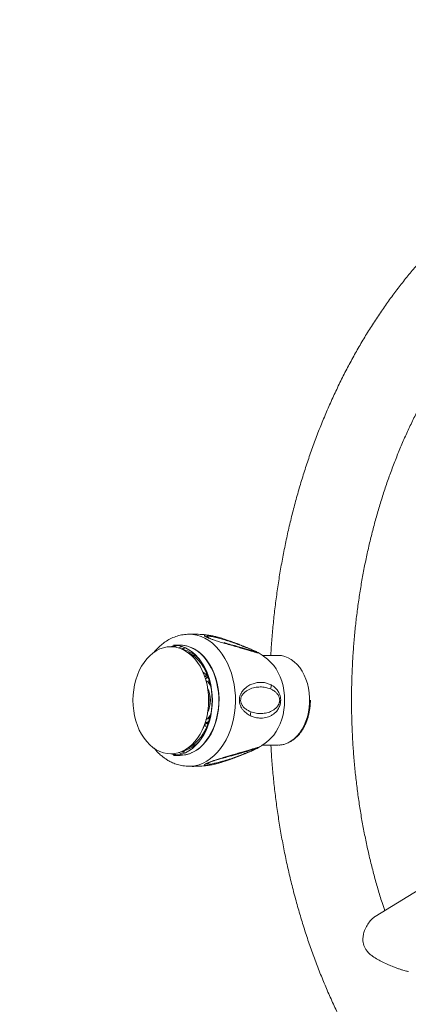
# Model space of a CAD drawing. Units: millimetres. Extents: x -344 to 6286, y -1996 to 2441.
# Drawn here: x 3664 to 3816, y 226 to 610 of the extents above; entities that cross this region are included whole.
import ezdxf

# ---------------------------------------------------------------- set-up
doc = ezdxf.new("R2010")
doc.units = ezdxf.units.MM
doc.header["$PDSIZE"] = -1
doc.layers.add('QUOTE', color=212, linetype='Continuous', lineweight=18)
doc.dimstyles.new('2011', dxfattribs={"dimtxt": 120, "dimasz": 100, "dimexe": 6, "dimexo": 10, "dimgap": 15, "dimtad": 1, "dimtxsty": 'Standard', "dimcen": 5, "dimadec": 0, "dimazin": 0, "dimtfac": 1, "dimtmove": 0, "dimatfit": 3, "dimfxl": 1, "dimarcsym": 0})

# ---------------------------------------------------------------- blocks, each defined once
blk = doc.blocks.new('*D4')
at = {"layer": 'DEFPOINTS', "color": 0, "transparency": 16777216}
for p in [(2019.34, 2004.13), (2285.64, 2004.13), (4285.64, 4.13)]:
    blk.add_point(p, dxfattribs=at)
at = {"layer": 'QUOTE', "color": 0, "lineweight": -2, "transparency": 16777216}
for p, q in [((2275.64, 2004.13), (2013.34, 2004.13)), ((2019.34, 104.13), (2019.34, 1904.13)), ((4275.64, 4.13), (2013.34, 4.13))]:
    blk.add_line(p, q, dxfattribs=at)
at = {"layer": 'QUOTE', "color": 0, "transparency": 16777216}
for points in [[(2002.67, 1904.13), (2036, 1904.13), (2019.34, 2004.13)], [(2002.67, 104.13), (2036, 104.13), (2019.34, 4.13)]]:
    blk.add_solid(points, dxfattribs=at)
at = {"layer": 'QUOTE', "color": 0, "transparency": 16777216, "insert": (1944.34, 1004.13), "char_height": 120, "attachment_point": 5, "rotation": 90}
blk.add_mtext('2000', dxfattribs=at)
blk = doc.blocks.new('*D5')
at = {"layer": 'DEFPOINTS', "color": 0, "transparency": 16777216}
for p in [(2285.64, 2287.44), (2285.64, 2004.13), (4285.64, 4.13)]:
    blk.add_point(p, dxfattribs=at)
at = {"layer": 'QUOTE', "color": 0, "lineweight": -2, "transparency": 16777216}
for p, q in [((2285.64, 2014.13), (2285.64, 2293.44)), ((4285.64, 14.13), (4285.64, 2293.44)), ((4185.64, 2287.44), (2385.64, 2287.44))]:
    blk.add_line(p, q, dxfattribs=at)
at = {"layer": 'QUOTE', "color": 0, "transparency": 16777216}
for points in [[(2385.64, 2304.1), (2385.64, 2270.77), (2285.64, 2287.44)], [(4185.64, 2304.1), (4185.64, 2270.77), (4285.64, 2287.44)]]:
    blk.add_solid(points, dxfattribs=at)
at = {"layer": 'QUOTE', "color": 0, "transparency": 16777216, "insert": (3285.64, 2362.44), "char_height": 120, "attachment_point": 5}
blk.add_mtext('2000', dxfattribs=at)

msp = doc.modelspace()

# ---------------------------------------------------------------- linework, layer by layer
at = {"color": 7, "linetype": 'Continuous', "lineweight": 15}
for p, q in [((3729.591, 369.871), (3730.072, 369.88)), ((3726.561, 365.63), (3724.077, 365.63)), ((3726.809, 365.28), (3726.667, 365.28)), ((3738.537, 368.222), (3738.164, 368.364)), ((3743.888, 366.568), (3743.795, 366.594)), ((3732.573, 361.63), (3731.114, 361.63)), ((3757.097, 362.717), (3757.133, 362.694)), ((3764.851, 361.63), (3758.752, 361.63)), ((3735.78, 354.87), (3735.658, 354.884)), ((3735.854, 354.823), (3735.672, 354.846)), ((3736.191, 353.465), (3736.593, 353.427)), ((3736.589, 355.598), (3737.234, 354.901)), ((3737.727, 352.828), (3737.057, 352.828)), ((3738.082, 352.492), (3737.843, 352.582)), ((3738.248, 350.304), (3738.445, 350.015)), ((3738.69, 349.614), (3738.795, 349.511)), ((3738.282, 338), (3738.078, 337.722)), ((3736.779, 335.428), (3737.727, 335.428)), ((3737.514, 334.761), (3737.919, 335.239)), ((3735.614, 333.322), (3735.827, 333.341)), ((3735.627, 333.356), (3735.919, 333.384)), ((3737.234, 333.359), (3736.589, 332.662)), ((3731.114, 326.63), (3732.573, 326.63)), ((3758.75, 326.63), (3764.851, 326.63)), ((3724.077, 322.63), (3726.561, 322.63)), ((3726.667, 322.98), (3726.809, 322.98)), ((3757.055, 325.518), (3757.103, 325.545)), ((3852.702, 290.264), (3802.781, 259.8))]:
    msp.add_line(p, q, dxfattribs=at)
at = {"color": 8, "linetype": 'Continuous', "lineweight": 15}
msp.add_line((3753.959, 324.148), (3753.996, 324.103), dxfattribs=at)
at = {"color": 8, "linetype": 'Continuous', "lineweight": 15, "flags": 128}
msp.add_lwpolyline([(3730.072, 369.88), (3731.681, 369.779), (3733.278, 369.478), (3734.849, 368.978), (3736.384, 368.283), (3737.868, 367.4), (3739.292, 366.334), (3740.644, 365.095), (3741.912, 363.692), (3743.089, 362.135), (3744.163, 360.438), (3745.127, 358.613), (3745.973, 356.675), (3746.695, 354.638), (3747.287, 352.519), (3747.743, 350.335), (3748.062, 348.102), (3748.24, 345.838), (3748.276, 343.56), (3748.169, 341.287), (3747.92, 339.036), (3747.532, 336.826), (3747.007, 334.672), (3746.35, 332.592), (3745.565, 330.603), (3744.659, 328.719), (3743.639, 326.956), (3742.513, 325.328), (3741.289, 323.846), (3739.978, 322.524), (3738.589, 321.37), (3737.133, 320.395), (3735.622, 319.605), (3734.068, 319.007), (3732.482, 318.606), (3730.877, 318.405), (3729.659, 318.386)], dxfattribs=at)
at = {"color": 7, "linetype": 'Continuous', "lineweight": 15, "flags": 128}
for points in [[(3737.823, 344.13), (3737.752, 346.177), (3737.539, 348.204), (3737.187, 350.192), (3736.699, 352.122), (3736.079, 353.974), (3735.334, 355.732), (3734.471, 357.378), (3733.498, 358.897), (3732.424, 360.273), (3731.26, 361.494), (3730.017, 362.548), (3728.707, 363.424), (3727.342, 364.114), (3725.937, 364.612), (3724.503, 364.913), (3723.056, 365.014), (3721.608, 364.913), (3720.175, 364.612), (3718.769, 364.114), (3717.405, 363.424), (3716.094, 362.548), (3714.851, 361.494), (3713.687, 360.273), (3712.614, 358.897), (3711.641, 357.378), (3710.777, 355.732), (3710.032, 353.974), (3709.413, 352.122), (3708.924, 350.192), (3708.572, 348.204), (3708.36, 346.177), (3708.289, 344.13), (3708.36, 342.083), (3708.572, 340.056), (3708.924, 338.068), (3709.413, 336.138), (3710.032, 334.285), (3710.777, 332.527), (3711.641, 330.881), (3712.614, 329.363), (3713.687, 327.986), (3714.851, 326.765), (3716.094, 325.712), (3717.405, 324.836), (3718.769, 324.145), (3720.175, 323.647), (3721.608, 323.346), (3723.056, 323.246), (3724.503, 323.346), (3725.937, 323.647), (3727.342, 324.145), (3728.707, 324.836), (3730.017, 325.712), (3731.26, 326.765), (3732.424, 327.986), (3733.498, 329.363), (3734.471, 330.881), (3735.334, 332.527), (3736.079, 334.285), (3736.699, 336.138), (3737.187, 338.068), (3737.539, 340.056), (3737.752, 342.083), (3737.823, 344.13)], [(3739.279, 344.13), (3739.208, 346.205), (3738.996, 348.261), (3738.645, 350.278), (3738.157, 352.237), (3737.538, 354.121), (3736.793, 355.912), (3735.93, 357.593), (3734.956, 359.148), (3733.88, 360.563), (3732.713, 361.824), (3731.465, 362.92), (3730.148, 363.841), (3728.775, 364.578), (3727.357, 365.123), (3725.909, 365.473), (3724.444, 365.624), (3724.077, 365.63)], [(3727.493, 365.08), (3726.563, 364.732), (3726.152, 364.55)], [(3726.561, 322.63), (3727.663, 322.686), (3729.121, 322.937), (3730.555, 323.385), (3731.952, 324.027), (3733.299, 324.857), (3734.583, 325.866), (3735.792, 327.046), (3736.915, 328.386), (3737.941, 329.873), (3738.861, 331.492), (3739.666, 333.23), (3740.348, 335.07), (3740.902, 336.994), (3741.322, 338.985), (3741.605, 341.023), (3741.746, 343.091), (3741.746, 345.169), (3741.605, 347.236), (3741.322, 349.275), (3740.902, 351.266), (3740.348, 353.19), (3739.666, 355.029), (3738.861, 356.767), (3737.941, 358.387), (3736.915, 359.874), (3735.792, 361.213), (3734.583, 362.393), (3733.299, 363.403), (3731.952, 364.233), (3730.555, 364.875), (3729.121, 365.323), (3727.663, 365.573), (3726.561, 365.63)], [(3726.667, 365.63), (3728.135, 365.529), (3729.588, 365.229), (3731.015, 364.732), (3732.4, 364.043), (3733.732, 363.167), (3734.999, 362.114), (3736.187, 360.893), (3737.287, 359.515), (3738.287, 357.994), (3739.179, 356.343), (3739.954, 354.578), (3740.605, 352.716), (3741.126, 350.774), (3741.512, 348.769), (3741.759, 346.721), (3741.866, 344.649), (3741.83, 342.572), (3741.653, 340.51), (3741.336, 338.482), (3740.882, 336.506), (3740.296, 334.601), (3739.582, 332.786), (3738.747, 331.076), (3737.8, 329.488), (3736.749, 328.037), (3735.603, 326.736), (3734.375, 325.597), (3733.074, 324.632), (3731.713, 323.849), (3730.306, 323.255), (3728.864, 322.855), (3727.402, 322.655), (3726.667, 322.63)], [(3727.16, 364.191), (3728.048, 364.481), (3728.653, 364.633)], [(3727.425, 364.079), (3727.719, 364.104), (3728.435, 364.13)], [(3729.532, 362.898), (3730.084, 362.628), (3731.382, 361.84), (3732.618, 360.87), (3733.777, 359.728), (3734.849, 358.427), (3735.823, 356.979), (3736.688, 355.398), (3737.435, 353.703), (3738.057, 351.909), (3738.548, 350.035), (3738.902, 348.101), (3739.116, 346.125), (3739.188, 344.13)], [(3731.728, 361.592), (3732.248, 361.527), (3732.839, 361.416)], [(3764.851, 326.63), (3766.189, 326.732), (3767.511, 327.039), (3768.802, 327.546), (3770.047, 328.247), (3771.231, 329.135), (3772.34, 330.198), (3773.361, 331.425), (3774.282, 332.801), (3775.093, 334.309), (3775.784, 335.933), (3776.347, 337.652), (3776.774, 339.448), (3777.062, 341.299), (3777.207, 343.182), (3777.207, 345.077), (3777.062, 346.961), (3776.774, 348.812), (3776.347, 350.607), (3775.784, 352.327), (3775.093, 353.951), (3774.282, 355.459), (3773.361, 356.835), (3772.34, 358.061), (3771.231, 359.125), (3770.047, 360.012), (3768.802, 360.714), (3767.511, 361.221), (3766.189, 361.527), (3764.851, 361.63), (3764.851, 361.63)], [(3760.826, 360.108), (3761.019, 359.954), (3762.153, 358.912), (3763.204, 357.709), (3764.16, 356.356), (3765.011, 354.87), (3765.748, 353.266), (3766.362, 351.562), (3766.847, 349.776), (3767.197, 347.929), (3767.408, 346.04), (3767.479, 344.13), (3767.408, 342.22), (3767.197, 340.331), (3766.847, 338.483), (3766.362, 336.698), (3765.748, 334.994), (3765.011, 333.39), (3764.16, 331.903), (3763.204, 330.551), (3762.153, 329.347), (3761.019, 328.306), (3760.823, 328.149)], [(3738.819, 349.381), (3738.81, 349.399), (3738.445, 350.015)], [(3724.077, 322.63), (3724.444, 322.636), (3725.909, 322.787), (3727.357, 323.136), (3728.775, 323.682), (3730.148, 324.419), (3731.465, 325.339), (3732.713, 326.436), (3733.88, 327.697), (3734.956, 329.112), (3735.93, 330.667), (3736.793, 332.348), (3737.538, 334.138), (3738.157, 336.022), (3738.645, 337.982), (3738.996, 339.999), (3739.208, 342.055), (3739.279, 344.13)], [(3739.188, 344.13), (3739.116, 342.134), (3738.902, 340.159), (3738.548, 338.225), (3738.057, 336.351), (3737.435, 334.557), (3736.688, 332.861), (3735.823, 331.281), (3734.849, 329.833), (3733.777, 328.531), (3732.618, 327.39), (3731.382, 326.42), (3730.084, 325.632), (3729.532, 325.361)], [(3738.282, 338), (3738.664, 338.596), (3738.818, 338.872)], [(3738.769, 338.608), (3738.725, 338.573), (3738.57, 338.439)], [(3732.839, 326.844), (3732.248, 326.732), (3731.728, 326.668)], [(3725.372, 322.708), (3724.471, 322.855), (3723.054, 323.246)], [(3723.193, 323.247), (3724.612, 322.855), (3725.443, 322.717)], [(3725.835, 322.774), (3724.622, 322.954), (3723.479, 323.254)], [(3723.781, 323.271), (3724.976, 322.954), (3725.967, 322.797)], [(3726.152, 323.71), (3727.272, 323.255), (3727.493, 323.18)], [(3728.653, 323.627), (3728.048, 323.779), (3727.16, 324.069)], [(3728.435, 324.13), (3727.719, 324.155), (3727.425, 324.181)]]:
    msp.add_lwpolyline(points, dxfattribs=at)
at = {"color": 7, "linetype": 'Continuous', "lineweight": 15}
for centre, radius, start, end in [((3726.723, 354.467), 11.166, 96.94823, 109.1808), ((3726.866, 354.46), 11.174, 97.31911, 109.19237), ((3726.851, 354.48), 11.052, 95.27368, 107.76603), ((3727.211, 354.454), 11.079, 96.44603, 108.0365), ((3725.04, 351.896), 12.33, 41.06514, 77.18826), ((3725.954, 352.487), 13.208, 50.68983, 67.45399), ((3730.949, 347.558), 8.853, 38.04751, 57.58457), ((3733.255, 354.413), 3.481, 343.53506, 357.54299), ((3734.429, 347.948), 5.89, 51.29886, 68.44913), ((3735.292, 354.426), 2.381, 303.43648, 326.34622), ((3732.722, 346.446), 6.74, 34.91533, 52.93256), ((3740.4, 351.271), 2.619, 152.20764, 158.6916), ((3740.4, 351.271), 2.381, 183.00026, 208.70029), ((3726.8, 344.128), 11.685, 335.25453, 24.73285), ((3726.852, 344.128), 11.131, 347.71221, 12.27518), ((3734.496, 340.184), 5.75, 288.70608, 305.87895), ((3732.925, 333.834), 3.533, 358.8304, 14.81774), ((3735.014, 333.83), 2.381, 30.51728, 49.80566), ((3736.373, 339.923), 4.497, 274.99256, 288.54231), ((3732.768, 341.753), 6.666, 307.02657, 322.80162), ((3740.203, 336.707), 2.619, 193.42502, 211.98986), ((3740.203, 336.707), 2.381, 157.01377, 177.6479), ((3725.04, 336.364), 12.33, 282.81174, 318.93486), ((3725.959, 335.766), 13.2, 292.54101, 309.31519)]:
    msp.add_arc(centre, radius, start, end, dxfattribs=at)
for points, knots in [([(3762.092, 326.63), (3762.186, 325.039), (3762.403, 321.351), (3762.897, 315.585), (3763.547, 309.335), (3764.331, 303.113), (3765.242, 296.924), (3766.281, 290.772), (3767.447, 284.662), (3768.739, 278.599), (3770.156, 272.589), (3771.698, 266.635), (3773.363, 260.743), (3775.151, 254.917), (3777.059, 249.163), (3779.087, 243.484), (3781.233, 237.886), (3783.496, 232.373), (3785.874, 226.95), (3788.366, 221.62), (3790.969, 216.39), (3793.682, 211.262), (3796.502, 206.242), (3799.428, 201.334), (3802.458, 196.542), (3805.588, 191.87), (3808.818, 187.322), (3812.143, 182.903), (3815.561, 178.616), (3819.071, 174.466), (3822.667, 170.455), (3826.349, 166.588), (3830.111, 162.868), (3833.952, 159.298), (3837.868, 155.883), (3841.854, 152.623), (3845.909, 149.524), (3850.027, 146.587), (3854.205, 143.815), (3858.439, 141.21), (3862.725, 138.774), (3867.06, 136.509), (3871.439, 134.418), (3875.858, 132.5), (3880.314, 130.758), (3884.802, 129.193), (3889.319, 127.806), (3893.86, 126.596), (3898.423, 125.565), (3903.002, 124.714), (3907.596, 124.042), (3912.199, 123.549), (3916.809, 123.236), (3921.422, 123.103), (3926.034, 123.149), (3930.642, 123.375), (3935.243, 123.78), (3939.833, 124.364), (3944.408, 125.126), (3948.965, 126.066), (3953.501, 127.183), (3958.013, 128.477), (3962.497, 129.947), (3966.949, 131.591), (3971.366, 133.41), (3975.744, 135.402), (3980.08, 137.566), (3984.37, 139.899), (3988.611, 142.402), (3992.798, 145.071), (3996.929, 147.905), (4000.999, 150.902), (4005.005, 154.059), (4008.944, 157.373), (4012.811, 160.843), (4016.603, 164.465), (4020.318, 168.235), (4023.952, 172.151), (4027.501, 176.21), (4030.962, 180.407), (4034.333, 184.739), (4037.611, 189.202), (4040.793, 193.792), (4043.876, 198.505), (4046.859, 203.337), (4049.737, 208.285), (4052.51, 213.342), (4055.176, 218.506), (4057.731, 223.772), (4060.175, 229.135), (4062.504, 234.591), (4064.719, 240.135), (4066.816, 245.763), (4068.795, 251.47), (4070.654, 257.251), (4072.392, 263.101), (4074.007, 269.017), (4075.499, 274.992), (4076.866, 281.023), (4078.107, 287.104), (4079.222, 293.23), (4080.21, 299.397), (4081.07, 305.599), (4081.801, 311.832), (4082.403, 318.091), (4082.875, 324.37), (4083.218, 330.666), (4083.431, 336.971), (4083.513, 343.283), (4083.466, 349.596), (4083.288, 355.904), (4082.98, 362.203), (4082.542, 368.487), (4081.974, 374.752), (4081.278, 380.993), (4080.452, 387.205), (4079.499, 393.383), (4078.417, 399.522), (4077.209, 405.616), (4075.876, 411.662), (4074.417, 417.654), (4072.834, 423.588), (4071.128, 429.458), (4069.3, 435.261), (4067.351, 440.991), (4065.284, 446.643), (4063.099, 452.213), (4060.797, 457.697), (4058.381, 463.09), (4055.852, 468.387), (4053.213, 473.583), (4050.464, 478.676), (4047.608, 483.659), (4044.647, 488.529), (4041.584, 493.282), (4038.42, 497.913), (4035.158, 502.418), (4031.802, 506.793), (4028.353, 511.035), (4024.814, 515.14), (4021.189, 519.103), (4017.48, 522.922), (4013.691, 526.592), (4009.825, 530.111), (4005.885, 533.475), (4001.876, 536.681), (3997.8, 539.727), (3993.662, 542.609), (3989.465, 545.326), (3985.213, 547.875), (3980.91, 550.254), (3976.56, 552.461), (3972.167, 554.495), (3967.735, 556.354), (3963.268, 558.037), (3958.77, 559.544), (3954.245, 560.872), (3949.696, 562.022), (3945.127, 562.993), (3940.543, 563.785), (3935.946, 564.398), (3931.34, 564.83), (3926.729, 565.084), (3922.115, 565.157), (3917.504, 565.051), (3912.898, 564.765), (3908.301, 564.301), (3903.715, 563.658), (3899.146, 562.837), (3894.595, 561.838), (3890.067, 560.662), (3885.564, 559.309), (3881.09, 557.781), (3876.65, 556.078), (3872.245, 554.202), (3867.881, 552.153), (3863.559, 549.932), (3859.285, 547.542), (3855.062, 544.984), (3850.893, 542.26), (3846.782, 539.371), (3842.733, 536.321), (3838.749, 533.111), (3834.834, 529.745), (3830.991, 526.224), (3827.224, 522.553), (3823.536, 518.734), (3819.93, 514.77), (3816.41, 510.665), (3812.978, 506.423), (3809.638, 502.047), (3806.391, 497.541), (3803.242, 492.909), (3800.192, 488.156), (3797.244, 483.285), (3794.4, 478.3), (3791.663, 473.207), (3789.034, 468.008), (3786.515, 462.71), (3784.109, 457.315), (3781.818, 451.829), (3779.642, 446.257), (3777.584, 440.602), (3775.645, 434.87), (3773.826, 429.066), (3772.129, 423.193), (3770.554, 417.257), (3769.104, 411.263), (3767.779, 405.215), (3766.579, 399.119), (3765.507, 392.978), (3764.562, 386.799), (3763.745, 380.586), (3763.054, 374.344), (3762.507, 368.077), (3762.187, 363.836), (3762.085, 361.683), (3762.082, 361.63)], [0, 0, 0, 0, 0.0035774, 0.0082949, 0.0130127, 0.017731, 0.0224498, 0.0271691, 0.0318891, 0.0366096, 0.0413309, 0.0460529, 0.0507756, 0.0554991, 0.0602233, 0.0649482, 0.0696737, 0.0743999, 0.0791266, 0.0838537, 0.088581, 0.0933084, 0.0980356, 0.1027624, 0.1074885, 0.1122135, 0.1169372, 0.121659, 0.1263786, 0.1310955, 0.1358091, 0.1405189, 0.1452244, 0.149925, 0.15462, 0.1593089, 0.1639911, 0.168666, 0.1733331, 0.1779921, 0.1826425, 0.187284, 0.1919165, 0.19654, 0.2011544, 0.20576, 0.2103571, 0.2149462, 0.219528, 0.2241031, 0.2286723, 0.2332367, 0.2377973, 0.2423552, 0.2469115, 0.2514673, 0.2560235, 0.2605813, 0.2651418, 0.2697061, 0.2742751, 0.2788499, 0.2834312, 0.2880198, 0.2926161, 0.2972207, 0.3018339, 0.3064557, 0.3110863, 0.3157256, 0.3203735, 0.3250295, 0.3296935, 0.3343649, 0.3390432, 0.343728, 0.3484187, 0.3531147, 0.3578155, 0.3625204, 0.3672291, 0.3719409, 0.3766554, 0.3813721, 0.3860906, 0.3908106, 0.3955317, 0.4002535, 0.404976, 0.4096987, 0.4144215, 0.4191442, 0.4238667, 0.4285889, 0.4333107, 0.438032, 0.4427528, 0.4474732, 0.452193, 0.4569123, 0.4616311, 0.4663495, 0.4710675, 0.4757851, 0.4805024, 0.4852195, 0.4899364, 0.4946532, 0.49937, 0.5040868, 0.5088037, 0.5135208, 0.5182381, 0.5229557, 0.5276737, 0.5323922, 0.5371111, 0.5418306, 0.5465508, 0.5512716, 0.5559931, 0.5607153, 0.5654383, 0.570162, 0.5748864, 0.5796115, 0.5843373, 0.5890637, 0.5937905, 0.5985177, 0.6032451, 0.6079724, 0.6126995, 0.6174261, 0.6221519, 0.6268765, 0.6315996, 0.6363207, 0.6410395, 0.6457553, 0.6504678, 0.6551762, 0.6598801, 0.6645789, 0.669272, 0.6739587, 0.6786385, 0.6833109, 0.6879754, 0.6926315, 0.697279, 0.7019175, 0.706547, 0.7111674, 0.7157789, 0.7203816, 0.724976, 0.7295626, 0.7341421, 0.7387151, 0.7432826, 0.7478457, 0.7524052, 0.7569624, 0.7615185, 0.7660743, 0.7706309, 0.7751895, 0.7797511, 0.7843168, 0.7888877, 0.7934646, 0.7980483, 0.8026394, 0.8072384, 0.8118458, 0.8164618, 0.8210866, 0.8257201, 0.8303623, 0.8350129, 0.8396716, 0.8443381, 0.8490119, 0.8536924, 0.8583792, 0.8630717, 0.8677694, 0.8724716, 0.8771779, 0.8818876, 0.8866004, 0.8913156, 0.896033, 0.9007521, 0.9054724, 0.9101938, 0.9149159, 0.9196384, 0.9243612, 0.929084, 0.9338067, 0.9385291, 0.9432511, 0.9479728, 0.9526939, 0.9574146, 0.9621348, 0.9668544, 0.9715736, 0.9762922, 0.9810105, 0.9857283, 0.9904459, 0.9951631, 0.9998801, 1, 1, 1, 1]), ([(3793.579, 344.128), (3793.582, 345.133), (3793.592, 348.075), (3793.702, 352.951), (3793.949, 358.75), (3794.321, 364.535), (3794.815, 370.299), (3795.43, 376.039), (3796.167, 381.747), (3797.024, 387.418), (3798, 393.047), (3799.095, 398.629), (3800.307, 404.158), (3801.634, 409.628), (3803.076, 415.035), (3804.63, 420.372), (3806.294, 425.636), (3808.068, 430.821), (3809.949, 435.923), (3811.934, 440.935), (3814.023, 445.854), (3816.211, 450.676), (3818.498, 455.395), (3820.88, 460.007), (3823.355, 464.508), (3825.92, 468.895), (3828.573, 473.162), (3831.31, 477.307), (3834.129, 481.326), (3837.026, 485.215), (3840, 488.971), (3843.046, 492.591), (3846.163, 496.072), (3849.346, 499.411), (3852.593, 502.606), (3855.902, 505.654), (3859.268, 508.553), (3862.69, 511.301), (3866.165, 513.895), (3869.689, 516.334), (3873.261, 518.616), (3876.877, 520.738), (3880.535, 522.7), (3884.233, 524.499), (3887.968, 526.133), (3891.738, 527.601), (3895.539, 528.902), (3899.37, 530.032), (3903.227, 530.993), (3907.107, 531.772), (3910.431, 532.314), (3912.462, 532.525), (3913.192, 532.6)], [0, 0, 0, 0, 0.0105104, 0.0307591, 0.0510077, 0.0712551, 0.0915009, 0.1117446, 0.131986, 0.1522246, 0.1724601, 0.1926921, 0.2129205, 0.2331449, 0.2533652, 0.2735812, 0.2937929, 0.3140004, 0.3342036, 0.3544028, 0.3745983, 0.3947905, 0.41498, 0.4351675, 0.4553539, 0.47554, 0.495727, 0.5159163, 0.5361096, 0.5563089, 0.5765165, 0.596735, 0.6169673, 0.6372165, 0.6574864, 0.6777808, 0.6981041, 0.7184607, 0.7388556, 0.7592938, 0.7797803, 0.8003205, 0.8209191, 0.8415808, 0.8623095, 0.8831083, 0.903979, 0.924922, 0.9459359, 0.9670172, 0.98816, 1, 1, 1, 1]), ([(3729.602, 369.871), (3728.815, 369.804), (3727.195, 369.666), (3724.935, 369.019), (3722.866, 368.14), (3720.959, 366.993), (3719.289, 365.71), (3717.851, 364.325), (3716.936, 363.334), (3716.52, 362.77), (3716.489, 362.727)], [0, 0, 0, 0, 0.1472637, 0.302885, 0.4653671, 0.6153247, 0.7487311, 0.8714862, 0.9902775, 1, 1, 1, 1]), ([(3737.572, 369.528), (3737.55, 369.531), (3736.544, 369.684), (3734.524, 369.822), (3731.885, 369.94), (3730.244, 369.876), (3729.603, 369.851)], [0, 0, 0, 0, 0.0083725, 0.3833931, 0.7592461, 1, 1, 1, 1]), ([(3737.754, 368.54), (3737.606, 368.613), (3737.379, 368.724), (3737.217, 368.837), (3737.133, 368.915), (3737.1, 368.982), (3737.118, 369.037), (3737.2, 369.086), (3737.383, 369.117), (3737.697, 369.118), (3738.218, 369.076), (3738.999, 368.961), (3740.058, 368.75), (3741.426, 368.426), (3743.128, 367.963), (3745.204, 367.325), (3747.422, 366.586), (3749.045, 365.996), (3749.857, 365.701)], [0, 0, 0, 0, 0.0298633, 0.0458159, 0.0629587, 0.0822586, 0.1031433, 0.1258423, 0.1635951, 0.2052526, 0.2511559, 0.3324795, 0.4167312, 0.5008078, 0.6254579, 0.7506344, 0.8751826, 1, 1, 1, 1]), ([(3749.526, 365.978), (3748.761, 366.27), (3747.345, 366.812), (3745.531, 367.452), (3744.089, 367.931), (3742.922, 368.294), (3741.795, 368.623), (3740.514, 368.964), (3738.995, 369.315), (3738.072, 369.454), (3737.567, 369.53)], [0, 0, 0, 0, 0.1589518, 0.294176, 0.4068047, 0.4969315, 0.5816108, 0.6927559, 0.8315682, 1, 1, 1, 1]), ([(3756.02, 363.054), (3755.889, 363.086), (3755.609, 363.155), (3754.872, 363.379), (3753.879, 363.685), (3752.577, 364.083), (3750.959, 364.566), (3748.989, 365.137), (3746.661, 365.792), (3744.833, 366.303), (3743.888, 366.568)], [0, 0, 0, 0, 0.0838343, 0.1804197, 0.2882714, 0.4078157, 0.5396044, 0.6820191, 0.8354906, 1, 1, 1, 1]), ([(3757.144, 362.688), (3757.028, 362.758), (3756.853, 362.863), (3756.376, 363.096), (3755.784, 363.371), (3754.861, 363.78), (3753.693, 364.28), (3752.568, 364.752), (3751.146, 365.339), (3750.169, 365.724), (3749.522, 365.98)], [0, 0, 0, 0, 0.1310582, 0.1976109, 0.2639412, 0.3935152, 0.5187388, 0.6417286, 0.7622303, 1, 1, 1, 1]), ([(3749.857, 365.701), (3750.11, 365.607), (3750.596, 365.427), (3751.324, 365.151), (3752.016, 364.884), (3752.651, 364.636), (3753.226, 364.408), (3753.739, 364.201), (3754.338, 363.956), (3755.024, 363.67), (3755.444, 363.482), (3755.641, 363.394)], [0, 0, 0, 0, 0.13878005, 0.2679466, 0.38791911, 0.49922126, 0.59067388, 0.67414621, 0.75046418, 0.88339143, 1, 1, 1, 1]), ([(3760.846, 360.088), (3760.819, 360.111), (3760.142, 360.675), (3758.897, 361.563), (3757.624, 362.366), (3757.089, 362.704)], [0, 0, 0, 0, 0.023412, 0.5890174, 1, 1, 1, 1]), ([(3737.897, 351.938), (3737.877, 351.851), (3737.83, 351.649), (3738.043, 351.172), (3738.297, 350.746), (3738.498, 350.518), (3738.528, 350.485)], [0, 0, 0, 0, 0.2615943, 0.6096945, 0.9427586, 1, 1, 1, 1]), ([(3754.016, 338.134), (3753.741, 338.279), (3753.195, 338.567), (3752.403, 339.131), (3751.763, 339.706), (3751.278, 340.245), (3750.934, 340.695), (3750.559, 341.279), (3750.256, 341.894), (3750.039, 342.532), (3749.874, 343.191), (3749.796, 343.909), (3749.828, 344.641), (3749.926, 345.336), (3750.114, 345.992), (3750.367, 346.59), (3750.655, 347.142), (3751.068, 347.765), (3751.596, 348.382), (3752.167, 348.924), (3753.056, 349.621), (3754.328, 350.333), (3755.95, 350.875), (3757.58, 351.12), (3759.179, 351.079), (3760.73, 350.785), (3761.714, 350.329), (3762.196, 350.106)], [0, 0, 0, 0, 0.0426306, 0.0848499, 0.1257997, 0.1480707, 0.1689999, 0.1887222, 0.2217758, 0.2370449, 0.251724, 0.2831828, 0.2988125, 0.3147324, 0.3446019, 0.3606382, 0.3776419, 0.4075733, 0.4403926, 0.4705286, 0.5027702, 0.5835254, 0.6680644, 0.751532, 0.8350261, 0.9191429, 1, 1, 1, 1]), ([(3762.196, 350.106), (3762.396, 349.992), (3762.784, 349.77), (3763.331, 349.371), (3763.831, 348.936), (3764.316, 348.429), (3764.774, 347.843), (3765.136, 347.247), (3765.389, 346.726), (3765.621, 346.148), (3765.85, 345.339), (3765.969, 344.243), (3765.902, 343.321), (3765.765, 342.635), (3765.628, 342.155), (3765.461, 341.702), (3765.217, 341.163), (3764.862, 340.546), (3764.4, 339.928), (3763.896, 339.385), (3763.225, 338.791), (3762.319, 338.182), (3761.209, 337.675), (3760.04, 337.336), (3758.735, 337.149), (3757.25, 337.17), (3755.627, 337.451), (3754.546, 337.909), (3754.016, 338.134)], [0, 0, 0, 0, 0.0341104, 0.0661602, 0.0962689, 0.124577, 0.1573597, 0.1872858, 0.2033776, 0.2186575, 0.2502656, 0.2817405, 0.3132904, 0.3287338, 0.34489, 0.3602672, 0.3764719, 0.4064605, 0.4393956, 0.4695184, 0.5018886, 0.5612687, 0.6267874, 0.6873455, 0.7510193, 0.8340734, 0.9185366, 1, 1, 1, 1]), ([(3761.968, 348.54), (3762.062, 348.832), (3762.229, 349.355), (3762.206, 349.876), (3762.196, 350.106)], [0, 0, 0, 0, 0.55963074, 1, 1, 1, 1]), ([(3750.294, 344.13), (3750.308, 344.358), (3750.328, 344.706), (3750.446, 345.143), (3750.593, 345.546), (3750.829, 346.006), (3751.174, 346.499), (3751.596, 346.969), (3752.091, 347.408), (3752.781, 347.905), (3753.669, 348.39), (3754.732, 348.805), (3756.16, 349.184), (3757.923, 349.367), (3759.991, 349.228), (3761.309, 348.769), (3761.968, 348.54)], [0, 0, 0, 0, 0.0300379, 0.0459519, 0.0629176, 0.0925316, 0.1257936, 0.1635707, 0.2052416, 0.2511637, 0.3324891, 0.4169254, 0.5014957, 0.6680037, 0.8341637, 1, 1, 1, 1]), ([(3761.968, 348.54), (3762.157, 348.454), (3762.525, 348.287), (3763.073, 347.971), (3763.597, 347.609), (3764.063, 347.212), (3764.449, 346.813), (3764.761, 346.423), (3765.021, 346.019), (3765.231, 345.605), (3765.395, 345.158), (3765.514, 344.667), (3765.53, 344.305), (3765.538, 344.13)], [0, 0, 0, 0, 0.127887, 0.2492838, 0.3792058, 0.4985681, 0.5897544, 0.6725637, 0.7477063, 0.8139885, 0.8737756, 0.9389905, 1, 1, 1, 1]), ([(3754.22, 339.661), (3754.015, 339.746), (3753.616, 339.911), (3753.014, 340.228), (3752.435, 340.594), (3751.916, 340.999), (3751.485, 341.409), (3751.137, 341.812), (3750.849, 342.229), (3750.62, 342.655), (3750.444, 343.107), (3750.319, 343.599), (3750.303, 343.956), (3750.294, 344.13)], [0, 0, 0, 0, 0.128477, 0.2500949, 0.3802428, 0.4997531, 0.5909686, 0.674016, 0.749724, 0.8151181, 0.8747855, 0.939094, 1, 1, 1, 1]), ([(3765.538, 344.13), (3765.525, 343.903), (3765.506, 343.555), (3765.396, 343.123), (3765.283, 342.791), (3765.136, 342.46), (3764.955, 342.134), (3764.701, 341.756), (3764.36, 341.342), (3763.917, 340.913), (3763.296, 340.424), (3762.49, 339.939), (3761.51, 339.516), (3760.167, 339.116), (3758.449, 338.899), (3756.344, 338.993), (3754.926, 339.439), (3754.22, 339.661)], [0, 0, 0, 0, 0.0298015, 0.0457771, 0.0629676, 0.0822313, 0.1031404, 0.1259094, 0.1636114, 0.2053179, 0.2513359, 0.3327385, 0.4170908, 0.5012296, 0.6675778, 0.8344629, 1, 1, 1, 1]), ([(3765.222, 326.655), (3765.339, 326.654), (3765.891, 326.652), (3766.888, 326.832), (3768.152, 327.196), (3769.35, 327.734), (3770.466, 328.4), (3771.527, 329.21), (3772.524, 330.152), (3773.448, 331.218), (3774.29, 332.395), (3775.043, 333.67), (3775.701, 335.025), (3776.258, 336.442), (3776.708, 337.887), (3777.048, 339.315), (3777.268, 340.589), (3777.407, 341.735), (3777.499, 342.872), (3777.511, 343.681), (3777.518, 344.13)], [0, 0, 0, 0, 0.017446, 0.0830567, 0.1506844, 0.2121337, 0.2737495, 0.3354794, 0.3972522, 0.4589845, 0.5205859, 0.5819514, 0.6429346, 0.7032836, 0.7624968, 0.8192797, 0.8718121, 0.9092169, 0.9496692, 1, 1, 1, 1]), ([(3806.512, 262.077), (3806.163, 263.126), (3805.233, 265.913), (3803.848, 270.524), (3802.345, 275.895), (3800.961, 281.336), (3799.69, 286.836), (3798.537, 292.393), (3797.5, 297.999), (3796.583, 303.651), (3795.786, 309.342), (3795.109, 315.066), (3794.554, 320.819), (3794.12, 326.594), (3793.812, 332.387), (3793.616, 338.233), (3793.591, 342.149), (3793.579, 344.128)], [0, 0, 0, 0, 0.04123259, 0.10954777, 0.17787405, 0.2462116, 0.31456031, 0.38291983, 0.45128962, 0.51966894, 0.58805694, 0.6564526, 0.72485483, 0.79326241, 0.86167409, 0.93008853, 1, 1, 1, 1]), ([(3754.016, 338.134), (3754.1, 338.421), (3754.251, 338.934), (3754.23, 339.439), (3754.22, 339.661)], [0, 0, 0, 0, 0.5596502, 1, 1, 1, 1]), ([(3738.567, 337.728), (3738.492, 337.658), (3738.39, 337.562), (3738.321, 337.467), (3738.302, 337.441)], [0, 0, 0, 0, 0.7312591, 1, 1, 1, 1]), ([(3757.077, 325.547), (3757.676, 325.923), (3758.985, 326.744), (3760.186, 327.667), (3760.837, 328.167)], [0, 0, 0, 0, 0.4578797, 1, 1, 1, 1]), ([(3716.549, 325.455), (3716.906, 325.025), (3717.569, 324.225), (3718.686, 323.116), (3719.744, 322.199), (3720.837, 321.383), (3721.987, 320.64), (3723.416, 319.875), (3725.167, 319.164), (3727.258, 318.581), (3728.79, 318.455), (3729.602, 318.388)], [0, 0, 0, 0, 0.1042113, 0.1939414, 0.294352, 0.3729828, 0.4625031, 0.5693263, 0.6944282, 0.8379883, 1, 1, 1, 1]), ([(3753.959, 324.148), (3753.785, 324.078), (3753.423, 323.93), (3752.861, 323.707), (3751.931, 323.341), (3750.713, 322.875), (3749.219, 322.321), (3747.325, 321.644), (3745.089, 320.892), (3742.916, 320.236), (3741.16, 319.767), (3739.79, 319.449), (3738.776, 319.262), (3738.079, 319.17), (3737.628, 319.137), (3737.302, 319.148), (3737.122, 319.202), (3737.093, 319.283), (3737.162, 319.377), (3737.281, 319.47), (3737.465, 319.582), (3737.659, 319.674), (3737.754, 319.719)], [0, 0, 0, 0, 0.019188, 0.0402108, 0.0632489, 0.1258274, 0.1854837, 0.2508766, 0.3751867, 0.4997264, 0.5836445, 0.6679118, 0.7491356, 0.791667, 0.833794, 0.8742971, 0.9078245, 0.9371663, 0.9534302, 0.9684718, 0.9845663, 1, 1, 1, 1]), ([(3737.595, 318.733), (3738.106, 318.811), (3739.052, 318.956), (3740.641, 319.327), (3742.04, 319.704), (3743.223, 320.057), (3744.202, 320.367), (3745.048, 320.647), (3745.802, 320.906), (3746.602, 321.188), (3747.511, 321.517), (3748.671, 321.95), (3750.09, 322.498), (3751.52, 323.071), (3752.867, 323.624), (3753.612, 323.939), (3753.997, 324.102)], [0, 0, 0, 0, 0.1328554, 0.2458971, 0.3402985, 0.4154789, 0.4743931, 0.5257724, 0.5703648, 0.6091188, 0.6653267, 0.7258547, 0.8017123, 0.8928783, 0.944577, 1, 1, 1, 1]), ([(3739.476, 320.376), (3739.83, 320.49), (3740.519, 320.713), (3741.769, 321.087), (3743.104, 321.471), (3744.434, 321.846), (3745.793, 322.226), (3747.312, 322.649), (3748.844, 323.082), (3750.226, 323.478), (3751.486, 323.846), (3752.63, 324.187), (3753.673, 324.506), (3754.584, 324.788), (3755.386, 325.04), (3755.724, 325.128), (3755.881, 325.17)], [0, 0, 0, 0, 0.0441378, 0.0856904, 0.159367, 0.2217098, 0.2722456, 0.3571264, 0.4517142, 0.5209435, 0.5962482, 0.6831479, 0.7564421, 0.8367461, 0.9241607, 1, 1, 1, 1]), ([(3755.641, 324.866), (3755.526, 324.814), (3755.291, 324.708), (3754.72, 324.462), (3754.261, 324.273), (3753.959, 324.148)], [0, 0, 0, 0, 0.2431108, 0.500184, 1, 1, 1, 1]), ([(3753.997, 324.102), (3754.328, 324.244), (3755.002, 324.532), (3755.954, 324.959), (3756.608, 325.268), (3756.823, 325.389), (3756.901, 325.434)], [0, 0, 0, 0, 0.2683403, 0.5469806, 0.8355402, 1, 1, 1, 1]), ([(3757.083, 325.537), (3757.069, 325.526), (3757.042, 325.505), (3756.946, 325.457), (3756.901, 325.434)], [0, 0, 0, 0, 0.5202977, 1, 1, 1, 1]), ([(3729.603, 318.41), (3730.186, 318.386), (3731.769, 318.32), (3734.355, 318.427), (3736.428, 318.564), (3737.485, 318.723), (3737.554, 318.734)], [0, 0, 0, 0, 0.2193337, 0.5964544, 0.9735955, 1, 1, 1, 1]), ([(3737.61, 318.736), (3737.592, 318.733), (3737.572, 318.73), (3737.37, 318.712), (3736.971, 318.665), (3736.597, 318.669), (3736.362, 318.7), (3736.232, 318.742), (3736.139, 318.813), (3736.135, 318.932), (3736.322, 319.13), (3736.744, 319.395), (3737.454, 319.731), (3738.377, 320.102), (3739.061, 320.343), (3739.406, 320.465)], [0, 0, 0, 0, 0.0097128, 0.0104839, 0.1339667, 0.2549925, 0.3204735, 0.3823645, 0.4409531, 0.5388345, 0.6270955, 0.7202788, 0.8134831, 0.9061362, 1, 1, 1, 1]), ([(3738.076, 319.859), (3738.281, 319.941), (3738.706, 320.11), (3739.213, 320.285), (3739.476, 320.376)], [0, 0, 0, 0, 0.4829715, 1, 1, 1, 1]), ([(3739.406, 320.465), (3739.429, 320.43), (3739.47, 320.366), (3739.486, 320.376), (3739.494, 320.381)], [0, 0, 0, 0, 0.5598715, 1, 1, 1, 1]), ([(3815.722, 238.443), (3815.716, 238.429), (3815.69, 238.37), (3815.336, 238.41), (3814.648, 238.567), (3813.675, 238.857), (3812.564, 239.223), (3811.299, 239.671), (3809.774, 240.245), (3807.938, 240.988), (3805.852, 241.927), (3803.762, 243.009), (3801.996, 244.124), (3800.586, 245.265), (3799.597, 246.307), (3798.846, 247.416), (3798.345, 248.537), (3798.061, 249.725), (3797.974, 251.111), (3798.162, 252.68), (3798.705, 254.522), (3799.599, 256.398), (3800.724, 257.996), (3801.812, 259.144), (3802.481, 259.577), (3802.781, 259.771)], [0, 0, 0, 0, 0.0134418, 0.0600395, 0.1084089, 0.1489862, 0.1908861, 0.2295211, 0.2690334, 0.3236009, 0.3797366, 0.43546, 0.4924893, 0.5297238, 0.5677331, 0.5986542, 0.6304498, 0.6613851, 0.6931406, 0.7391017, 0.7863175, 0.8484766, 0.9124308, 0.9606188, 1, 1, 1, 1])]:
    msp.add_open_spline(points, degree=3, knots=knots, dxfattribs=at)
at = {"color": 8, "linetype": 'Continuous', "lineweight": 15}
for points, knots in [([(3744.293, 366.268), (3743.968, 366.363), (3743.339, 366.549), (3742.343, 366.849), (3741.343, 367.157), (3740.29, 367.494), (3739.422, 367.786), (3738.743, 368.028), (3738.104, 368.267), (3737.509, 368.509), (3737.017, 368.735), (3736.622, 368.939), (3736.356, 369.112), (3736.207, 369.251), (3736.132, 369.367), (3736.151, 369.476), (3736.326, 369.562), (3736.668, 369.597), (3737.109, 369.584), (3737.464, 369.539), (3737.613, 369.521)], [0, 0, 0, 0, 0.0652509, 0.1264437, 0.1933014, 0.2544781, 0.3219942, 0.3531511, 0.3830251, 0.4472775, 0.4793821, 0.511843, 0.5731511, 0.605979, 0.6407959, 0.7019782, 0.7692338, 0.852334, 0.9381668, 1, 1, 1, 1]), ([(3738.537, 368.22), (3738.498, 368.234), (3738.204, 368.343), (3737.963, 368.449), (3737.754, 368.54)], [0, 0, 0, 0, 0.13224234, 1, 1, 1, 1]), ([(3744.293, 366.268), (3744.199, 366.38), (3744.078, 366.525), (3743.917, 366.548), (3743.88, 366.553)], [0, 0, 0, 0, 0.7715588, 1, 1, 1, 1]), ([(3757.133, 362.694), (3757.144, 362.687), (3757.194, 362.656), (3757.234, 362.618), (3757.248, 362.581), (3757.197, 362.569), (3757.078, 362.578), (3756.877, 362.617), (3756.58, 362.688), (3756.196, 362.791), (3755.521, 362.982), (3754.427, 363.304), (3752.814, 363.785), (3750.967, 364.33), (3748.919, 364.927), (3746.717, 365.561), (3745.089, 366.035), (3744.293, 366.268)], [0, 0, 0, 0, 0.0063955, 0.0292927, 0.0571424, 0.0867313, 0.1183058, 0.1584032, 0.2011496, 0.2467695, 0.2954518, 0.4096494, 0.5289026, 0.6477455, 0.7655778, 0.8852674, 1, 1, 1, 1]), ([(3749.857, 365.701), (3749.767, 365.821), (3749.672, 365.948), (3749.533, 365.971), (3749.524, 365.973)], [0, 0, 0, 0, 0.938204, 1, 1, 1, 1]), ([(3755.641, 363.394), (3755.787, 363.325), (3756.011, 363.219), (3756.168, 363.131), (3756.247, 363.078), (3756.277, 363.043), (3756.261, 363.024), (3756.213, 363.026), (3756.188, 363.027)], [0, 0, 0, 0, 0.23498183, 0.36208146, 0.49995301, 0.6524057, 0.81853004, 1, 1, 1, 1]), ([(3739.406, 320.465), (3739.622, 320.539), (3740.068, 320.691), (3740.764, 320.918), (3741.566, 321.172), (3742.476, 321.451), (3743.536, 321.769), (3744.681, 322.107), (3745.897, 322.461), (3747.461, 322.912), (3749.304, 323.445), (3751.293, 324.026), (3752.806, 324.473), (3753.899, 324.798), (3754.65, 325.021), (3755.347, 325.226), (3755.972, 325.406), (3756.498, 325.551), (3756.841, 325.635), (3757.049, 325.676), (3757.167, 325.69), (3757.246, 325.683), (3757.263, 325.65), (3757.133, 325.568), (3757.083, 325.537)], [0, 0, 0, 0, 0.0227982, 0.0470881, 0.0731036, 0.107781, 0.1451341, 0.1904679, 0.2385907, 0.2897362, 0.3844434, 0.4820441, 0.5776639, 0.627499, 0.6752357, 0.7209948, 0.7729642, 0.8210835, 0.8656456, 0.8910728, 0.9150966, 0.937837, 0.9764333, 1, 1, 1, 1]), ([(3756.028, 325.206), (3756.044, 325.209), (3756.122, 325.227), (3756.2, 325.235), (3756.27, 325.233), (3756.274, 325.208), (3756.223, 325.163), (3756.109, 325.094), (3755.929, 325), (3755.735, 324.91), (3755.641, 324.866)], [0, 0, 0, 0, 0.0452477, 0.2191824, 0.3775315, 0.5217835, 0.6467283, 0.7610188, 0.8835414, 1, 1, 1, 1]), ([(3737.754, 319.719), (3737.867, 319.771), (3737.997, 319.83), (3738.158, 319.892), (3738.178, 319.9)], [0, 0, 0, 0, 0.8771935, 1, 1, 1, 1])]:
    msp.add_open_spline(points, degree=3, knots=knots, dxfattribs=at)

# ---------------------------------------------------------------- dimensions: what is measured, and where the dimension line sits
at = {"layer": 'QUOTE'}
dim = msp.add_linear_dim(base=(2285.635, 2287.435), p1=(4285.635, 4.128), p2=(2285.635, 2004.128), dimstyle='2011', override={"dimpost": '<>'}, dxfattribs=at)
dim.commit()
dim.dimension.update_dxf_attribs({"geometry": '*D5', "text_midpoint": (3285.635, 2362.435)})
dim = msp.add_linear_dim(base=(2019.336, 2004.128), p1=(4285.635, 4.128), p2=(2285.635, 2004.128), angle=90, dimstyle='2011', override={"dimpost": '<>'}, dxfattribs=at)
dim.commit()
dim.dimension.update_dxf_attribs({"geometry": '*D4', "text_midpoint": (1944.336, 1004.128)})

doc.saveas('drawing.dxf')
